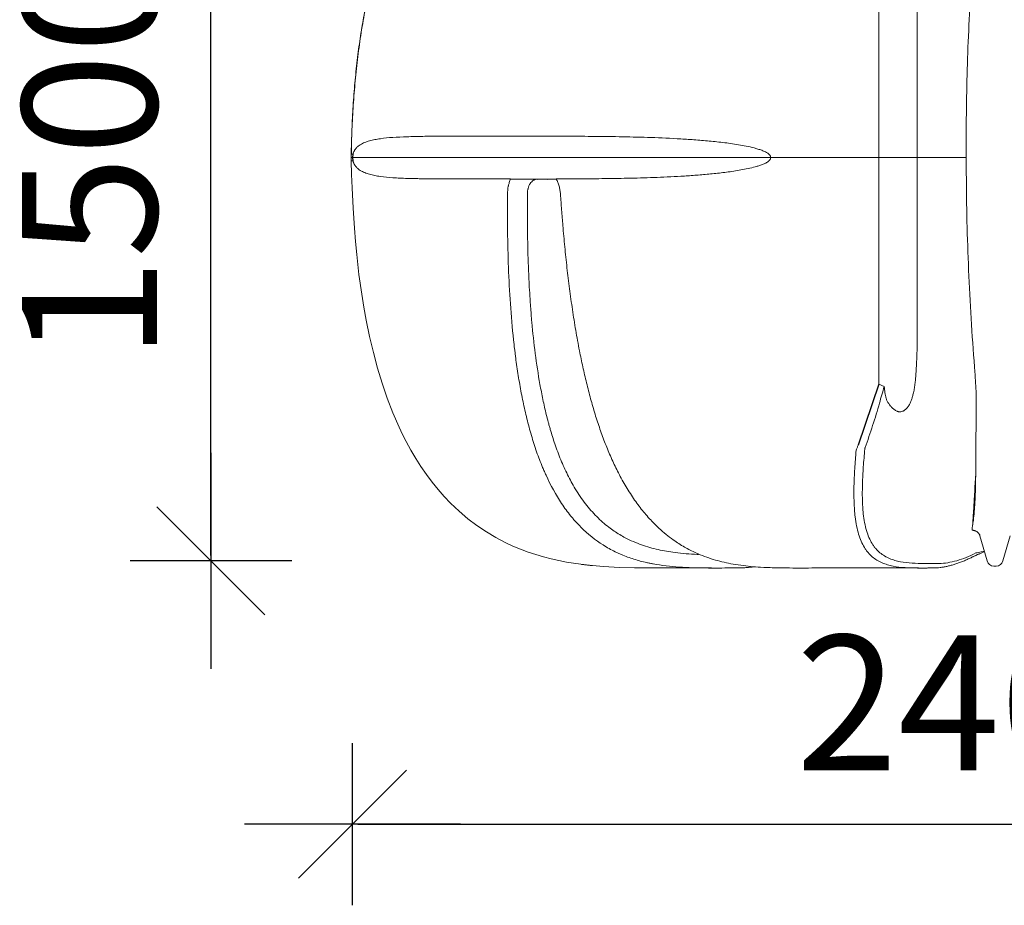
# Model space of a CAD drawing. Extents: x -69158 to 420450, y -584731 to 115230.
# Drawn here: x 407367 to 409192, y -344784 to -343144 of the extents above; entities that cross this region are included whole.
import ezdxf

# ---------------------------------------------------------------- set-up
doc = ezdxf.new("R2010")
doc.units = 0
doc.header["$LTSCALE"] = 100
doc.header["$PDSIZE"] = 50
doc.layers.get('0').update_dxf_attribs({"color": 250, "linetype": 'CONTINUOUS'})
doc.layers.get('DEFPOINTS').update_dxf_attribs({"linetype": 'CONTINUOUS'})
doc.layers.add('INDRÄN', color=8, linetype='CONTINUOUS')
doc.layers.add('v0n100', color=7, linetype='CONTINUOUS')
doc.styles.add('S', font='txt.shx', dxfattribs={"width": 0.8})
doc.dimstyles.new('ARK0', dxfattribs={"dimscale": 100, "dimtxt": 2.5, "dimasz": 0.1, "dimexe": 0, "dimexo": 0, "dimgap": 1, "dimtad": 1, "dimdec": 0, "dimzin": 0, "dimdsep": 46, "dimtxsty": 'S', "dimblk": 'A8MITTA', "dimcen": 2.5, "dimse1": 1, "dimse2": 1, "dimclrt": 3, "dimadec": 0, "dimazin": 0, "dimtp": 6, "dimtm": 6, "dimtfac": 1, "dimtdec": 0, "dimtix": 1, "dimtmove": 0, "dimatfit": 3, "dimldrblk": 'NONE', "dimfxl": 1, "dimtolj": 1, "dimtzin": 0, "dimarcsym": 0})

# ---------------------------------------------------------------- blocks, each defined once
blk = doc.blocks.new('A8MITTA')
for p, q in [((0, 15), (0, -15)), ((-10, -10), (10, 10)), ((-20, 0), (20, 0))]:
    blk.add_line(p, q)
blk = doc.blocks.new('*D892')
at = {"layer": 'DEFPOINTS', "color": 0, "transparency": 16777216}
for p in [(531.5, 8483.3), (1109.6, 8483.3), (1053.7, 6983.5)]:
    blk.add_point(p, dxfattribs=at)
at = {"layer": 'INDRÄN', "color": 0, "lineweight": -2, "transparency": 16777216}
blk.add_line((531.5, 6993.5), (531.5, 8473.3), dxfattribs=at)
at = {"layer": 'INDRÄN', "color": 0, "lineweight": -2, "transparency": 16777216, "xscale": 10, "yscale": 10, "zscale": 10}
for p, rotation in [((531.5, 8483.3), 90), ((531.5, 6983.5), 270)]:
    blk.add_blockref('A8MITTA', p, dxfattribs=dict(at, rotation=rotation))
at = {"layer": 'INDRÄN', "color": 0, "transparency": 16777216, "insert": (306.5, 7733.4), "char_height": 250, "attachment_point": 5, "rotation": 90, "style": 'S'}
blk.add_mtext('\\A1;1500', dxfattribs=at)
blk = doc.blocks.new('_None')
blk = doc.blocks.new('*D893')
at = {"layer": 'DEFPOINTS', "color": 0, "transparency": 16777216}
for p in [(793.9, 7689.2), (3193.9, 7689.2), (3193.9, 6495.6)]:
    blk.add_point(p, dxfattribs=at)
at = {"layer": 'INDRÄN', "color": 0, "lineweight": -2, "transparency": 16777216}
blk.add_line((803.9, 6495.6), (3183.9, 6495.6), dxfattribs=at)
at = {"layer": 'INDRÄN', "color": 0, "lineweight": -2, "transparency": 16777216, "xscale": 10, "yscale": 10, "zscale": 10, "rotation": 180}
blk.add_blockref('A8MITTA', (793.9, 6495.6), dxfattribs=at)
at = {"layer": 'INDRÄN', "color": 0, "lineweight": -2, "transparency": 16777216, "xscale": 10, "yscale": 10, "zscale": 10}
blk.add_blockref('A8MITTA', (3193.9, 6495.6), dxfattribs=at)
at = {"layer": 'INDRÄN', "color": 0, "transparency": 16777216, "insert": (1993.9, 6720.6), "char_height": 250, "attachment_point": 5, "style": 'S'}
blk.add_mtext('\\A1;2400', dxfattribs=at)
blk = doc.blocks.new('A$C7010237C')
at = {"color": 7, "linetype": 'Continuous', "lineweight": 15}
for p, q in [((1587.4, 1787), (1587.4, 1384.6)), ((1658.3, 1384.6), (1658.3, 1714.3)), ((959.1, 1424.1), (810, 1424.1)), ((1749.4, 1414.6), (1749.4, 1385.3)), ((609.7, 1384.6), (609.8, 1390.8)), ((610, 1390.8), (613.2, 1390.8)), ((609.8, 1378.3), (609.7, 1384.6)), ((609.9, 1384.6), (612.4, 1384.6)), ((610, 1378.3), (613.2, 1378.3)), ((612.7, 1384.6), (1385.2, 1384.6)), ((1387, 1384.6), (1391.7, 1384.6)), ((1417.2, 1384.6), (1478.7, 1384.6)), ((1478.7, 1384.6), (1498.6, 1384.6)), ((1498.6, 1384.6), (1504.4, 1384.6)), ((1534.3, 1384.6), (1504.4, 1384.6)), ((1534.3, 1384.6), (1587.4, 1384.6)), ((1587.4, 1384.6), (1587.4, 965.2)), ((1587.4, 1384.6), (1601.9, 1384.6)), ((1601.9, 1384.6), (1602.8, 1384.6)), ((1602.8, 1384.6), (1642.8, 1384.6)), ((1642.8, 1384.6), (1643.8, 1384.6)), ((1643.8, 1384.6), (1658.3, 1384.6)), ((1658.3, 1384.6), (1749.4, 1384.6)), ((1658.3, 1026.3), (1658.3, 1384.6)), ((1749.4, 1385.3), (1749.4, 1384.6)), ((1749.4, 1384.6), (1749.6, 1356.1)), ((811, 1345), (793.6, 1345)), ((811, 1345), (905.2, 1345)), ((955.2, 1344.6), (973.2, 1344.6)), ((1587.4, 965.2), (1597.7, 960.5)), ((1788.1, 637.6), (1774.8, 683.9)), ((1830.8, 683.9), (1817.5, 637.6)), ((1219.8, 624.6), (1229.2, 624.6)), ((1229.2, 624.6), (1246.7, 625)), ((1229.2, 624.6), (1277.5, 624.6)), ((1288.3, 624.5), (1274.1, 624.6)), ((1314.6, 624.6), (1315.3, 624.6)), ((1315.3, 624.6), (1321.8, 624.6)), ((1394.3, 625), (1390.1, 625.1)), ((1463.2, 624.6), (1464, 624.6)), ((1464, 624.6), (1470.4, 624.6)), ((1468.9, 624.6), (1468.5, 624.6)), ((1471.2, 624.6), (1661.1, 624.6)), ((1805, 628.2), (1800.6, 628.2))]:
    blk.add_line(p, q, dxfattribs=at)
for p, q in [((905.2, 1345), (955.2, 1344.6)), ((973.3, 1344.6), (989.8, 1344.9)), ((1587.4, 965.2), (1549.2, 852.1))]:
    blk.add_line(p, q)
at = {"color": 8, "linetype": 'Continuous', "lineweight": 15}
for p, q in [((1765.7, 774), (1767.1, 799.2)), ((1782.9, 655.9), (1777.3, 654.2))]:
    blk.add_line(p, q, dxfattribs=at)
at = {"color": 8, "linetype": 'Continuous', "lineweight": 15, "flags": 128}
for points in [[(610, 1390.8), (609.8, 1390.8), (609.8, 1390.8)], [(610, 1378.3), (609.8, 1378.3), (609.8, 1378.3)]]:
    blk.add_lwpolyline(points, dxfattribs=at)
at = {"color": 7, "linetype": 'Continuous', "lineweight": 15, "flags": 128}
for points in [[(1057.2, 629), (1035.4, 631.4), (1022, 633.3), (1008.5, 635.6), (994.4, 638.3), (980.3, 641.5), (966.1, 645.1), (952.1, 649.3), (937.8, 654), (923.6, 659.3), (909.4, 665.2), (895.4, 671.7), (877.6, 681), (860.3, 691.4), (842.8, 703.1), (826, 715.8), (809.7, 729.7), (794.1, 744.5), (782.1, 757), (770.7, 770.1), (759.7, 783.6), (749.3, 797.6), (739.1, 812.4), (729.5, 827.5), (720.3, 843), (711.7, 858.8), (705.1, 871.9), (698.8, 885.1), (687.2, 911.8), (676.6, 939.1), (667.2, 966.7), (658.7, 994.6), (650.9, 1023.7), (644, 1053), (637.7, 1083.5), (633.3, 1107.6), (629.4, 1131.7), (624.3, 1168.2), (620, 1204.8), (617.7, 1229.2), (615.7, 1253.7), (613.2, 1290.9), (611.4, 1328.2), (610.6, 1353.3), (610, 1378.3), (610, 1378.3), (610, 1378.3)], [(1056.2, 629.1), (1078.1, 627.2), (1106.4, 625.7), (1134.9, 624.9), (1163.2, 624.6), (1219.8, 624.6), (1219.8, 624.6), (1219.8, 624.6)]]:
    blk.add_lwpolyline(points, dxfattribs=at)
at = {"color": 7, "linetype": 'Continuous', "lineweight": 15}
for centre, radius, start, end in [((604.4, 1389.5), 8.9, 354.1519, 8.1599), ((604.4, 1379.6), 8.9, 351.8401, 5.8481), ((1800.6, 641.2), 13, 196, 270), ((1805, 641.2), 13, 270, 344)]:
    blk.add_arc(centre, radius, start, end, dxfattribs=at)
at = {"color": 8, "linetype": 'Continuous', "lineweight": 15}
for centre, radius, start, end in [((1220.2, 628.6), 4.04, 215.3955, 264.6362), ((1229.3, 628.1), 3.52, 223.4212, 267.099)]:
    blk.add_arc(centre, radius, start, end, dxfattribs=at)
at = {"color": 7, "linetype": 'Continuous', "lineweight": 15}
for points, knots in [([(609.8, 1390.8), (610, 1397.2), (610.2, 1410.6), (610.9, 1431.3), (611.8, 1452.8), (613, 1474.5), (614.4, 1496.1), (616.1, 1517.5), (618.1, 1538.6), (620.4, 1559.5), (622.9, 1580.1), (625.6, 1600.2), (628.6, 1619.9), (631.9, 1639.1), (635.4, 1657.9), (639.1, 1676.4), (643.1, 1694.5), (647.4, 1712.1), (651.8, 1729.4), (656.5, 1746.1), (661.4, 1762.4), (666.5, 1778.1), (671.7, 1793.4), (677.2, 1808.3), (682.8, 1822.7), (688.6, 1836.6), (694.6, 1850.2), (700.7, 1863.3), (707, 1876), (713.5, 1888.3), (720.1, 1900.3), (726.9, 1911.8), (733.8, 1923), (740.9, 1933.8), (748.1, 1944.3), (755.4, 1954.4), (762.8, 1964.2), (770.4, 1973.6), (778, 1982.7), (785.9, 1991.5), (793.8, 2000), (801.9, 2008.3), (810.2, 2016.2), (818.5, 2023.9), (827, 2031.3), (835.6, 2038.3), (843.4, 2044.5), (848.4, 2048.2), (850.5, 2049.7)], [0, 0, 0, 0, 0.026477, 0.055151, 0.085532, 0.115094, 0.144956, 0.174481, 0.203667, 0.232646, 0.261174, 0.289126, 0.316527, 0.343404, 0.36979, 0.395716, 0.421216, 0.446326, 0.470963, 0.49491, 0.518304, 0.541152, 0.563468, 0.585269, 0.606574, 0.627405, 0.647785, 0.667737, 0.687283, 0.706475, 0.725206, 0.743632, 0.761747, 0.779542, 0.797009, 0.814147, 0.830944, 0.847545, 0.863932, 0.880116, 0.896122, 0.911973, 0.927689, 0.943295, 0.958831, 0.97403, 0.989269, 1, 1, 1, 1]), ([(610, 1390.8), (610, 1390.9), (610, 1391), (610, 1391.3), (610.1, 1391.6), (610.1, 1392.4), (610.1, 1394.1), (610.2, 1397.4), (610.3, 1404.1), (610.6, 1417.4), (611, 1428.7), (611.9, 1451.5), (612.7, 1466.6), (614.7, 1496.7), (615.9, 1511.7), (618.7, 1541.7), (620.3, 1556.7), (624, 1586.5), (626, 1601.4), (630.7, 1631.1), (633.3, 1645.8), (639.1, 1675.3), (642.3, 1690), (649.4, 1719.3), (653.3, 1733.9), (659.7, 1755.7), (661.9, 1762.9), (665.4, 1773.8), (666.6, 1777.4), (669, 1784.6), (670.2, 1788.2), (676.6, 1806.1), (682, 1820.3), (693.9, 1848.2), (700.3, 1861.9), (714, 1888.9), (721.4, 1902.2), (733.3, 1921.7), (737.4, 1928.1), (743.8, 1937.7), (746, 1940.8), (750.4, 1947.1), (752.7, 1950.2), (764, 1965.6), (773.6, 1977.3), (793.7, 1999.9), (804.4, 2010.6), (826.7, 2031.1), (838.5, 2040.7), (850.8, 2049.8)], [0, 0, 0, 0, 0.000488, 0.000488, 0.000977, 0.001953, 0.003906, 0.007812, 0.015625, 0.03125, 0.0625, 0.0625, 0.125, 0.125, 0.1875, 0.1875, 0.25, 0.25, 0.3125, 0.3125, 0.375, 0.375, 0.4375, 0.4375, 0.5, 0.5, 0.53125, 0.53125, 0.546875, 0.546875, 0.5625, 0.5625, 0.625, 0.625, 0.6875, 0.6875, 0.75, 0.75, 0.78125, 0.78125, 0.796875, 0.796875, 0.8125, 0.8125, 0.875, 0.875, 0.9375, 0.9375, 1, 1, 1, 1]), ([(1761, 1742.3), (1757.2, 1687.8), (1754.3, 1633.2), (1750.4, 1523.9), (1749.4, 1469.3), (1749.4, 1414.6)], [0, 0, 0, 0, 0.5, 0.5, 1, 1, 1, 1]), ([(810, 1424.1), (797.8, 1424.1), (786.1, 1424.1), (769.2, 1424), (763.7, 1424), (752.9, 1423.9), (747.6, 1423.9), (732.3, 1423.6), (722.5, 1423.4), (704.1, 1422.8), (695.3, 1422.4), (678.9, 1421.3), (671.1, 1420.5), (660.3, 1419), (656.8, 1418.4), (650.1, 1417.1), (646.9, 1416.4), (642.2, 1415.1), (640.7, 1414.6), (637.7, 1413.6), (636.2, 1413.1), (633.4, 1411.9), (632, 1411.3), (629.3, 1409.9), (628, 1409.2), (625.4, 1407.6), (624.2, 1406.7), (622.4, 1405.2), (621.8, 1404.7), (620.6, 1403.6), (620, 1403), (618.9, 1401.7), (618.3, 1401.1), (617.2, 1399.6), (616.7, 1398.8), (615.9, 1397.5), (615.6, 1397), (615.1, 1396), (614.8, 1395.5), (614.3, 1394.4), (614.1, 1393.8), (613.8, 1392.7), (613.6, 1392.4), (613.5, 1391.8), (613.4, 1391.6), (613.3, 1391.3), (613.3, 1391.2), (613.3, 1391.1), (613.2, 1391), (613.2, 1390.9), (613.2, 1390.8), (613.2, 1390.8)], [0, 0, 0, 0, 0.125, 0.125, 0.1875, 0.1875, 0.25, 0.25, 0.375, 0.375, 0.5, 0.5, 0.625, 0.625, 0.6875, 0.6875, 0.75, 0.75, 0.78125, 0.78125, 0.8125, 0.8125, 0.84375, 0.84375, 0.875, 0.875, 0.90625, 0.90625, 0.921875, 0.921875, 0.9375, 0.9375, 0.953125, 0.953125, 0.96875, 0.96875, 0.976562, 0.976562, 0.984375, 0.984375, 0.992187, 0.992187, 0.996094, 0.996094, 0.998047, 0.998047, 0.999023, 0.999023, 0.999512, 0.999512, 1, 1, 1, 1]), ([(1383.9, 1390.8), (1383.9, 1390.8), (1383.8, 1390.8), (1383.8, 1390.9), (1383.7, 1391), (1383.5, 1391.2), (1383.3, 1391.3), (1382.9, 1391.6), (1382.6, 1391.8), (1381.9, 1392.4), (1381.3, 1392.7), (1379.7, 1393.8), (1378.6, 1394.4), (1376.4, 1395.5), (1375.2, 1396), (1372.9, 1397), (1371.8, 1397.5), (1368.3, 1398.8), (1365.9, 1399.6), (1361.1, 1401.1), (1358.7, 1401.7), (1351.5, 1403.6), (1346.7, 1404.7), (1337, 1406.7), (1332.2, 1407.6), (1322.5, 1409.2), (1317.7, 1409.9), (1308, 1411.3), (1303.2, 1411.9), (1288.8, 1413.6), (1279.2, 1414.6), (1260.3, 1416.4), (1250.9, 1417.1), (1232.1, 1418.4), (1222.9, 1419), (1195.2, 1420.5), (1177, 1421.3), (1141.2, 1422.4), (1123.6, 1422.8), (1097.6, 1423.3), (1089, 1423.4), (1076.2, 1423.6), (1071.9, 1423.6), (1063.5, 1423.7), (1059.3, 1423.8), (1038.4, 1423.9), (1022, 1424), (990, 1424.1), (974.4, 1424.1), (959.1, 1424.1)], [0, 0, 0, 0, 0.000244, 0.000244, 0.000488, 0.000977, 0.001953, 0.001953, 0.003906, 0.003906, 0.007813, 0.007813, 0.015625, 0.015625, 0.023438, 0.023438, 0.03125, 0.03125, 0.046875, 0.046875, 0.0625, 0.0625, 0.09375, 0.09375, 0.125, 0.125, 0.15625, 0.15625, 0.1875, 0.1875, 0.25, 0.25, 0.3125, 0.3125, 0.375, 0.375, 0.5, 0.5, 0.625, 0.625, 0.6875, 0.6875, 0.71875, 0.71875, 0.75, 0.75, 0.875, 0.875, 1, 1, 1, 1]), ([(613.2, 1390.8), (613.1, 1390.4), (613, 1390), (612.9, 1389.3), (612.8, 1389.1), (612.8, 1388.6), (612.7, 1388.3), (612.6, 1387.8), (612.6, 1387.5), (612.6, 1387), (612.5, 1386.7), (612.5, 1386.1), (612.5, 1385.8), (612.5, 1385.2), (612.4, 1384.9), (612.4, 1384.6)], [0, 0, 0, 0, 0.25, 0.25, 0.375, 0.375, 0.5, 0.5, 0.625, 0.625, 0.75, 0.75, 0.875, 0.875, 1, 1, 1, 1]), ([(612.7, 1384.6), (612.7, 1384.8), (612.7, 1385), (612.7, 1385.5), (612.7, 1385.7), (612.8, 1386.2), (612.8, 1386.3), (612.8, 1386.7), (612.8, 1386.9), (612.9, 1387.2), (612.9, 1387.4), (613, 1387.6), (613, 1387.8), (613.1, 1388.2), (613.2, 1388.4), (613.2, 1388.6)], [0, 0, 0, 0, 0.125, 0.125, 0.25, 0.25, 0.375, 0.375, 0.5, 0.5, 0.625, 0.625, 0.75, 0.75, 1, 1, 1, 1]), ([(1387, 1384.6), (1387.1, 1384.9), (1387.1, 1385.2), (1387, 1385.8), (1387, 1386.1), (1386.8, 1386.7), (1386.7, 1387), (1386.5, 1387.5), (1386.3, 1387.8), (1386, 1388.3), (1385.9, 1388.6), (1385.5, 1389.1), (1385.3, 1389.3), (1384.8, 1390), (1384.3, 1390.4), (1383.9, 1390.8)], [0, 0, 0, 0, 0.125, 0.125, 0.25, 0.25, 0.375, 0.375, 0.5, 0.5, 0.625, 0.625, 0.75, 0.75, 1, 1, 1, 1]), ([(609.9, 1384.6), (609.8, 1384.6), (609.6, 1384.6), (609.7, 1384.6), (609.7, 1384.6)], [0, 0, 0, 0, 0.947477, 1, 1, 1, 1]), ([(612.4, 1384.6), (612.4, 1384.3), (612.5, 1383.9), (612.5, 1383.3), (612.5, 1383), (612.5, 1382.4), (612.6, 1382.1), (612.6, 1381.6), (612.6, 1381.3), (612.7, 1380.8), (612.8, 1380.5), (612.8, 1380.1), (612.9, 1379.8), (613, 1379.2), (613.1, 1378.7), (613.2, 1378.3)], [0, 0, 0, 0, 0.125, 0.125, 0.25, 0.25, 0.375, 0.375, 0.5, 0.5, 0.625, 0.625, 0.75, 0.75, 1, 1, 1, 1]), ([(613.2, 1380.5), (613.2, 1380.7), (613.1, 1381), (613, 1381.3), (613, 1381.5), (612.9, 1381.8), (612.9, 1381.9), (612.8, 1382.2), (612.8, 1382.4), (612.8, 1382.8), (612.8, 1383), (612.7, 1383.4), (612.7, 1383.6), (612.7, 1384.1), (612.7, 1384.3), (612.7, 1384.6)], [0, 0, 0, 0, 0.25, 0.25, 0.375, 0.375, 0.5, 0.5, 0.625, 0.625, 0.75, 0.75, 0.875, 0.875, 1, 1, 1, 1]), ([(613.2, 1378.3), (613.2, 1378.3), (613.2, 1378.3), (613.2, 1378.2), (613.2, 1378.1), (613.3, 1378), (613.3, 1377.8), (613.4, 1377.5), (613.5, 1377.3), (613.6, 1376.7), (613.8, 1376.4), (614.1, 1375.3), (614.4, 1374.7), (614.8, 1373.6), (615.1, 1373.1), (615.6, 1372.1), (615.9, 1371.6), (616.7, 1370.3), (617.2, 1369.5), (618.3, 1368), (618.9, 1367.4), (620.6, 1365.5), (621.8, 1364.4), (624.2, 1362.4), (625.5, 1361.5), (628, 1359.9), (629.3, 1359.2), (632.1, 1357.8), (633.5, 1357.2), (637.7, 1355.4), (640.7, 1354.5), (646.9, 1352.7), (650.2, 1352), (656.9, 1350.6), (660.4, 1350.1), (671.3, 1348.6), (679, 1347.8), (695.6, 1346.7), (704.4, 1346.2), (718.3, 1345.8), (723.1, 1345.7), (730.5, 1345.5), (733, 1345.5), (738, 1345.4), (740.6, 1345.3), (753.5, 1345.2), (764.3, 1345.1), (786.9, 1345), (798.7, 1345), (811, 1345)], [0, 0, 0, 0, 0.000244, 0.000244, 0.000488, 0.000977, 0.001953, 0.001953, 0.003906, 0.003906, 0.007813, 0.007813, 0.015625, 0.015625, 0.023438, 0.023438, 0.03125, 0.03125, 0.046875, 0.046875, 0.0625, 0.0625, 0.09375, 0.09375, 0.125, 0.125, 0.15625, 0.15625, 0.1875, 0.1875, 0.25, 0.25, 0.3125, 0.3125, 0.375, 0.375, 0.5, 0.5, 0.625, 0.625, 0.6875, 0.6875, 0.71875, 0.71875, 0.75, 0.75, 0.875, 0.875, 1, 1, 1, 1]), ([(989.7, 1345), (1004.2, 1345), (1019, 1345.1), (1037.9, 1345.2), (1041.7, 1345.2), (1049.3, 1345.3), (1053.2, 1345.3), (1064.7, 1345.4), (1072.5, 1345.5), (1095.9, 1345.8), (1111.8, 1346), (1144, 1346.8), (1160.3, 1347.2), (1193.4, 1348.5), (1210.2, 1349.3), (1235.8, 1350.9), (1244.3, 1351.5), (1261.6, 1352.9), (1270.2, 1353.6), (1287.7, 1355.4), (1296.5, 1356.4), (1309.7, 1358.1), (1314.2, 1358.7), (1323.1, 1360), (1327.5, 1360.8), (1336.4, 1362.3), (1340.9, 1363.2), (1349.8, 1365.1), (1354.2, 1366.2), (1360.8, 1368), (1363, 1368.6), (1367.4, 1370), (1369.6, 1370.8), (1372.8, 1372), (1373.8, 1372.5), (1376, 1373.4), (1377, 1373.9), (1379.1, 1375), (1380.1, 1375.6), (1381.6, 1376.5), (1382.1, 1376.9), (1382.8, 1377.4), (1383, 1377.6), (1383.3, 1377.9), (1383.4, 1377.9), (1383.6, 1378.1), (1383.7, 1378.1), (1383.8, 1378.2), (1383.8, 1378.3), (1383.9, 1378.3)], [0, 0, 0, 0, 0.125, 0.125, 0.15625, 0.15625, 0.1875, 0.1875, 0.25, 0.25, 0.375, 0.375, 0.5, 0.5, 0.625, 0.625, 0.6875, 0.6875, 0.75, 0.75, 0.8125, 0.8125, 0.84375, 0.84375, 0.875, 0.875, 0.90625, 0.90625, 0.9375, 0.9375, 0.953125, 0.953125, 0.96875, 0.96875, 0.976563, 0.976563, 0.984375, 0.984375, 0.992188, 0.992188, 0.996094, 0.996094, 0.998047, 0.998047, 0.999023, 0.999023, 0.999512, 0.999512, 1, 1, 1, 1]), ([(1383.9, 1378.3), (1384.3, 1378.7), (1384.8, 1379.2), (1385.3, 1379.8), (1385.5, 1380.1), (1385.9, 1380.5), (1386, 1380.8), (1386.3, 1381.3), (1386.5, 1381.6), (1386.7, 1382.1), (1386.8, 1382.4), (1387, 1383), (1387, 1383.3), (1387.1, 1383.9), (1387.1, 1384.3), (1387, 1384.6)], [0, 0, 0, 0, 0.25, 0.25, 0.375, 0.375, 0.5, 0.5, 0.625, 0.625, 0.75, 0.75, 0.875, 0.875, 1, 1, 1, 1]), ([(1391.7, 1384.6), (1393.3, 1384.6), (1394.8, 1384.6), (1397.8, 1384.6), (1399.3, 1384.6), (1401.3, 1384.6), (1402, 1384.6), (1403.4, 1384.6), (1404, 1384.6), (1405.9, 1384.6), (1408.3, 1384.6), (1410.3, 1384.6), (1411.8, 1384.6), (1412.2, 1384.6), (1413.1, 1384.6), (1413.5, 1384.6), (1414.6, 1384.6), (1415.3, 1384.6), (1416.4, 1384.6), (1416.8, 1384.6), (1417.2, 1384.6)], [0, 0, 0, 0, 0.125, 0.125, 0.25, 0.25, 0.3125, 0.3125, 0.375, 0.375, 0.5, 0.625, 0.625, 0.6875, 0.6875, 0.75, 0.75, 0.875, 0.875, 1, 1, 1, 1]), ([(1749.6, 1356.1), (1749.9, 1296.1), (1751.3, 1236.2), (1756.4, 1116.4), (1760.1, 1056.5), (1764.8, 996.7)], [0, 0, 0, 0, 0.5, 0.5, 1, 1, 1, 1]), ([(793.6, 1345), (786.4, 1345), (772.1, 1345), (758, 1345.1), (751.3, 1345.2), (750.9, 1345.2)], [0, 0, 0, 0, 0.485362, 0.970724, 1, 1, 1, 1]), ([(905.2, 1345), (904.3, 1342.9), (903.5, 1340.8), (902.4, 1337.4), (902.1, 1336.2), (901.6, 1334.5), (901.5, 1333.9), (901.2, 1332.7), (901.1, 1332.1), (900, 1326.7), (899.5, 1321.8), (899.4, 1316.7)], [0, 0, 0, 0, 0.25, 0.25, 0.375, 0.375, 0.4375, 0.4375, 0.5, 0.5, 1, 1, 1, 1]), ([(936.3, 1316.4), (936.3, 1317.4), (936.3, 1318.3), (936.4, 1320.2), (936.5, 1321.1), (936.7, 1323), (936.8, 1323.9), (937.1, 1325.2), (937.2, 1325.6), (937.4, 1326.5), (937.5, 1326.9), (938.1, 1329.1), (938.6, 1330.7), (939.6, 1333), (940, 1333.7), (940.7, 1335.1), (941.1, 1335.8), (942.4, 1337.8), (943.4, 1338.9), (945.4, 1340.9), (946.5, 1341.7), (947.9, 1342.6), (948.2, 1342.8), (948.8, 1343.1), (949.1, 1343.2), (950, 1343.6), (950.7, 1343.9), (952.5, 1344.4), (953.8, 1344.6), (955.1, 1344.6)], [0, 0, 0, 0, 0.0625, 0.0625, 0.125, 0.125, 0.1875, 0.1875, 0.21875, 0.21875, 0.25, 0.25, 0.375, 0.375, 0.4375, 0.4375, 0.5, 0.5, 0.625, 0.625, 0.75, 0.75, 0.78125, 0.78125, 0.8125, 0.8125, 0.875, 0.875, 1, 1, 1, 1]), ([(997.6, 1316.8), (997.4, 1319.3), (997.1, 1321.8), (996.5, 1325.5), (996.3, 1326.8), (995.7, 1329.2), (995.4, 1330.4), (994.4, 1334), (993.6, 1336.3), (992.3, 1339.6), (991.8, 1340.7), (991.1, 1342.4), (990.8, 1342.9), (990.3, 1344), (990, 1344.5), (989.7, 1345)], [0, 0, 0, 0, 0.25, 0.25, 0.375, 0.375, 0.5, 0.5, 0.75, 0.75, 0.875, 0.875, 0.9375, 0.9375, 1, 1, 1, 1]), ([(899.4, 1316.7), (899.3, 1305.4), (899.3, 1294.1), (899.4, 1271.4), (899.4, 1260.1), (899.9, 1226.2), (900.4, 1203.7), (902.1, 1158.7), (903.3, 1136.2), (906.4, 1091.5), (908.3, 1069.2), (911.3, 1041.4), (911.9, 1035.9), (912.9, 1027.6), (913.3, 1024.8), (914, 1019.3), (914.3, 1016.5), (916.1, 1002.7), (917.7, 991.8), (921.1, 970), (923, 959.2), (927.1, 937.8), (929.3, 927.2), (934, 906.2), (936.6, 895.8), (942.2, 875.2), (945.2, 865), (951.6, 844.9), (955.1, 834.9), (960.7, 820.3), (962.6, 815.4), (965.6, 808.2), (966.7, 805.8), (968.8, 801), (969.8, 798.7), (979.5, 777.6), (989.1, 760), (1005.2, 735.9), (1010.9, 728.2), (1018.3, 719), (1019.9, 717.2), (1022.2, 714.5), (1022.9, 713.6), (1024.5, 711.8), (1025.3, 711), (1029.2, 706.6), (1032.4, 703.3), (1048.5, 687.2), (1062.2, 676.3), (1083.9, 662.6), (1091.3, 658.4), (1100.8, 653.8), (1102.7, 652.9), (1106.5, 651.2), (1108.5, 650.3), (1114.2, 647.9), (1118.1, 646.3), (1129.7, 642.1), (1137.6, 639.6), (1149.4, 636.4), (1153.4, 635.5), (1159.4, 634.1), (1161.4, 633.7), (1165.4, 632.9), (1167.4, 632.5), (1185.4, 629.2), (1201.5, 627.4), (1233.8, 625.2), (1249.9, 624.8), (1282.3, 624.4), (1298.4, 624.6), (1314.6, 624.6)], [0, 0, 0, 0, 0.03125, 0.03125, 0.0625, 0.0625, 0.125, 0.125, 0.1875, 0.1875, 0.25, 0.25, 0.265625, 0.265625, 0.273437, 0.273437, 0.28125, 0.28125, 0.3125, 0.3125, 0.34375, 0.34375, 0.375, 0.375, 0.40625, 0.40625, 0.4375, 0.4375, 0.46875, 0.46875, 0.484375, 0.484375, 0.492187, 0.492187, 0.5, 0.5, 0.5625, 0.5625, 0.59375, 0.59375, 0.601562, 0.601562, 0.605469, 0.605469, 0.609375, 0.609375, 0.625, 0.625, 0.6875, 0.6875, 0.71875, 0.71875, 0.726562, 0.726562, 0.734375, 0.734375, 0.75, 0.75, 0.78125, 0.78125, 0.796875, 0.796875, 0.804687, 0.804687, 0.8125, 0.8125, 0.875, 0.875, 0.9375, 0.9375, 1, 1, 1, 1]), ([(987.1, 854.6), (984.2, 863.3), (981.4, 872.2), (978.1, 883.5), (977.4, 885.8), (976.2, 890.3), (975.6, 892.6), (973.7, 899.5), (972.5, 904.1), (969.1, 917.9), (967, 927.2), (963.1, 945.9), (961.3, 955.2), (956.2, 983.5), (953.3, 1002.6), (948.4, 1041), (946.3, 1060.3), (943.7, 1089.5), (942.9, 1099.2), (941.5, 1118.8), (940.9, 1128.6), (939.2, 1158.1), (938.3, 1177.8), (937, 1217.2), (936.6, 1237), (936.2, 1276.5), (936.2, 1296.3), (936.3, 1316.1)], [0, 0, 0, 0, 0.0625, 0.0625, 0.078125, 0.078125, 0.09375, 0.09375, 0.125, 0.125, 0.1875, 0.1875, 0.25, 0.25, 0.375, 0.375, 0.5, 0.5, 0.5625, 0.5625, 0.625, 0.625, 0.75, 0.75, 0.875, 0.875, 1, 1, 1, 1]), ([(1391.7, 625), (1384, 625.3), (1370.1, 625.7), (1350, 627.3), (1331.6, 629.4), (1313.9, 632.3), (1296.9, 635.9), (1280.6, 640.4), (1264.5, 645.8), (1250.2, 651.7), (1237.9, 657.6), (1227.3, 663.3), (1217, 669.6), (1205.5, 677.3), (1193.2, 686.7), (1179.9, 698.2), (1168.3, 709.6), (1158.1, 720.8), (1149.5, 731.1), (1141.1, 741.9), (1133, 753.3), (1125.1, 765.3), (1117.5, 777.8), (1110.2, 790.7), (1103.5, 803.5), (1097.3, 816.3), (1091.5, 828.9), (1086, 841.8), (1080.7, 854.9), (1075.6, 868.2), (1070.8, 881.7), (1066.1, 895.5), (1060.2, 914.2), (1053.3, 938), (1045.8, 967.1), (1038.9, 996.8), (1033.5, 1023), (1029.2, 1045.7), (1024.7, 1071.1), (1019.7, 1103.1), (1014.3, 1141.7), (1009.6, 1180.5), (1005.5, 1219.5), (1002.3, 1255.2), (999.7, 1287.7), (998.3, 1307.1), (997.6, 1316.8)], [0, 0, 0, 0, 0.033105, 0.0594, 0.085712, 0.112069, 0.135403, 0.158817, 0.182276, 0.205834, 0.221646, 0.237458, 0.25337, 0.269282, 0.290719, 0.312231, 0.334408, 0.350141, 0.365874, 0.381725, 0.397577, 0.41374, 0.429903, 0.44617, 0.462436, 0.477196, 0.491971, 0.506842, 0.521713, 0.53663, 0.551547, 0.566731, 0.581916, 0.612346, 0.643236, 0.674169, 0.70518, 0.724767, 0.74436, 0.783607, 0.822888, 0.862248, 0.901628, 0.941315, 0.970655, 1, 1, 1, 1]), ([(1656.2, 983.5), (1656.7, 990.5), (1657.1, 997.6), (1657.6, 1008.4), (1657.8, 1012), (1658, 1019.1), (1658.2, 1022.7), (1658.3, 1026.3)], [0, 0, 0, 0, 0.5, 0.5, 0.75, 0.75, 1, 1, 1, 1]), ([(1764.8, 996.7), (1765.1, 993.4), (1765.4, 990), (1765.9, 983.3), (1766.1, 980), (1766.8, 970.1), (1767.1, 963.5), (1767.7, 950.5), (1767.9, 944.1), (1768.1, 931.3), (1768.1, 925), (1768.1, 918.8)], [0, 0, 0, 0, 0.125, 0.125, 0.25, 0.25, 0.5, 0.5, 0.75, 0.75, 1, 1, 1, 1]), ([(1651.2, 947), (1652, 949.9), (1652.6, 952.8), (1653.6, 958.8), (1654.1, 961.8), (1654.8, 967.9), (1655.2, 971), (1655.7, 977.2), (1656, 980.3), (1656.2, 983.5)], [0, 0, 0, 0, 0.25, 0.25, 0.5, 0.5, 0.75, 0.75, 1, 1, 1, 1]), ([(1589, 929.8), (1590.2, 935), (1591.5, 940.1), (1594.5, 950.4), (1596, 955.5), (1597.7, 960.5)], [0, 0, 0, 0, 0.5, 0.5, 1, 1, 1, 1]), ([(1598.1, 954.8), (1598.3, 953), (1598.5, 951.1), (1598.9, 947.5), (1599.2, 945.7), (1600, 942.1), (1600.5, 940.4), (1601.3, 937.8), (1601.6, 937), (1602.3, 935.3), (1602.7, 934.5), (1603.8, 932), (1604.7, 930.5), (1606.3, 928.2), (1606.8, 927.4), (1607.7, 926.3), (1608, 925.9), (1608.6, 925.2), (1608.9, 924.8), (1610.5, 923), (1611.9, 921.6), (1614.1, 919.5), (1614.9, 918.8), (1616.5, 917.5), (1617.3, 916.8), (1618.2, 916.1)], [0, 0, 0, 0, 0.125, 0.125, 0.25, 0.25, 0.375, 0.375, 0.4375, 0.4375, 0.5, 0.5, 0.625, 0.625, 0.6875, 0.6875, 0.71875, 0.71875, 0.75, 0.75, 0.875, 0.875, 0.9375, 0.9375, 1, 1, 1, 1]), ([(1618.2, 916.1), (1619.2, 915.5), (1620.3, 915), (1621.9, 914.5), (1622.5, 914.3), (1623.6, 914), (1624.2, 913.9), (1625.9, 913.7), (1627.1, 913.7), (1629.4, 914), (1630.5, 914.3), (1632.1, 914.9), (1632.6, 915.2), (1633.6, 915.7), (1634.1, 915.9), (1635.5, 916.8), (1636.4, 917.5), (1637.6, 918.6), (1638, 918.9), (1638.8, 919.7), (1639.1, 920.1), (1640.2, 921.3), (1640.9, 922.2), (1642.1, 923.9), (1642.7, 924.8), (1643.8, 926.7), (1644.3, 927.6), (1645.8, 930.5), (1646.7, 932.5), (1648.2, 936.5), (1648.9, 938.6), (1650.2, 942.7), (1650.7, 944.8), (1651.2, 947)], [0, 0, 0, 0, 0.0625, 0.0625, 0.09375, 0.09375, 0.125, 0.125, 0.1875, 0.1875, 0.25, 0.25, 0.28125, 0.28125, 0.3125, 0.3125, 0.375, 0.375, 0.40625, 0.40625, 0.4375, 0.4375, 0.5, 0.5, 0.5625, 0.5625, 0.625, 0.625, 0.75, 0.75, 0.875, 0.875, 1, 1, 1, 1]), ([(1562.1, 847.5), (1567, 861.1), (1571.6, 874.7), (1580.6, 902.2), (1584.9, 916), (1589, 929.8)], [0, 0, 0, 0, 0.5, 0.5, 1, 1, 1, 1]), ([(1768, 913.9), (1767.8, 898), (1767.6, 882.6), (1767.5, 860.3), (1767.4, 853), (1767.4, 838.7), (1767.3, 831.7), (1767.2, 818.1), (1767.2, 811.4), (1767.1, 801.7), (1767.1, 798.6), (1767, 793.9), (1767, 792.3), (1766.9, 789.3), (1766.9, 787.7), (1766.8, 780.3), (1766.6, 774.6), (1766.3, 764), (1766.2, 758.9), (1765.7, 749.5), (1765.5, 745.2), (1765.1, 739.1), (1765, 737.1), (1764.7, 733.3), (1764.6, 731.5), (1763.9, 723), (1763.2, 717.6), (1762.1, 708.9), (1761.6, 705.5), (1761.1, 702.4), (1761, 701.8), (1760.8, 700.7), (1760.7, 700.2), (1760.6, 698.8), (1760.5, 698.1), (1760.5, 697.5)], [0, 0, 0, 0, 0.125, 0.125, 0.1875, 0.1875, 0.25, 0.25, 0.3125, 0.3125, 0.34375, 0.34375, 0.359375, 0.359375, 0.375, 0.375, 0.4375, 0.4375, 0.5, 0.5, 0.5625, 0.5625, 0.59375, 0.59375, 0.625, 0.625, 0.75, 0.75, 0.875, 0.875, 0.90625, 0.90625, 0.9375, 0.9375, 1, 1, 1, 1]), ([(1253.6, 649.8), (1252.7, 649.8), (1244.9, 650), (1230.4, 651), (1211.5, 652.9), (1194.3, 655.4), (1178.6, 658.5), (1163.1, 662.4), (1147.7, 667.3), (1132.6, 673.2), (1119.1, 679.7), (1107.3, 686.3), (1097, 692.9), (1086.4, 700.5), (1075.6, 709.4), (1064.6, 719.8), (1054.1, 731), (1043.9, 743.3), (1034.2, 756.7), (1025.4, 770.4), (1017.6, 784), (1010.7, 797.1), (1004.2, 810.8), (998.1, 825), (992.4, 839.6), (988.9, 849.6), (987.1, 854.6)], [0, 0, 0, 0, 0.008604, 0.071045, 0.133483, 0.181978, 0.230471, 0.278991, 0.327506, 0.376056, 0.424601, 0.459593, 0.4946, 0.529589, 0.570705, 0.61182, 0.653279, 0.694057, 0.73745, 0.780846, 0.81707, 0.853315, 0.889543, 0.926356, 0.963184, 1, 1, 1, 1]), ([(1545.6, 842.5), (1544.5, 830.8), (1543.6, 819.4), (1542.2, 797.3), (1541.7, 786.6), (1541.3, 766), (1541.3, 756.1), (1542, 737), (1542.6, 727.9), (1543.7, 719.3)], [0, 0, 0, 0, 0.25, 0.25, 0.5, 0.5, 0.75, 0.75, 1, 1, 1, 1]), ([(1549.2, 852.1), (1548.9, 851.3), (1548.5, 850.4), (1547.9, 848.8), (1547.5, 847.9), (1546.6, 845.5), (1546.1, 844), (1545.6, 842.5)], [0, 0, 0, 0, 0.25, 0.25, 0.5, 0.5, 1, 1, 1, 1]), ([(1558.7, 725.1), (1557.8, 733.5), (1557.3, 742.4), (1556.8, 760.9), (1556.9, 770.6), (1557.5, 790.6), (1558, 801), (1559.5, 822.5), (1560.5, 833.5), (1561.6, 844.9)], [0, 0, 0, 0, 0.25, 0.25, 0.5, 0.5, 0.75, 0.75, 1, 1, 1, 1]), ([(1561.6, 844.9), (1561.6, 845.3), (1561.7, 845.7), (1561.8, 846.4), (1561.9, 846.6), (1562, 847), (1562.1, 847.3), (1562.1, 847.5)], [0, 0, 0, 0, 0.5, 0.5, 0.75, 0.75, 1, 1, 1, 1]), ([(1543.7, 719.3), (1545.1, 707.4), (1547.2, 696.8), (1552.9, 678), (1556.4, 669.8), (1561.2, 661.9), (1561.8, 661), (1562.9, 659.3), (1563.5, 658.5), (1565.2, 656.1), (1566.4, 654.6), (1570.1, 650.2), (1572.7, 647.6), (1581, 640.6), (1587, 637), (1596.7, 632.8), (1600, 631.6), (1605.1, 630.1), (1606.9, 629.6), (1610.4, 628.7), (1612.1, 628.3), (1621.1, 626.6), (1628.5, 625.7), (1643.7, 624.7), (1651.4, 624.6), (1663.1, 624.5), (1667.1, 624.5), (1672.9, 624.5), (1674.9, 624.5), (1677.8, 624.6), (1679.3, 624.6), (1681, 624.6), (1681.9, 624.6), (1682.3, 624.6), (1682.5, 624.6), (1682.6, 624.6), (1682.7, 624.6), (1687.1, 624.6)], [0, 0, 0, 0, 0.125, 0.125, 0.25, 0.25, 0.265625, 0.265625, 0.28125, 0.28125, 0.3125, 0.3125, 0.375, 0.375, 0.5, 0.5, 0.5625, 0.5625, 0.59375, 0.59375, 0.625, 0.625, 0.75, 0.75, 0.875, 0.875, 0.9375, 0.9375, 0.96875, 0.96875, 0.984375, 0.992188, 0.996094, 0.998047, 0.999023, 0.999023, 1, 1, 1, 1]), ([(1699.4, 633.1), (1687.3, 633.1), (1679.7, 633), (1664.4, 633.1), (1656.8, 633.2), (1641.9, 634.2), (1634.6, 635), (1625.7, 636.6), (1624, 637), (1620.5, 637.8), (1618.8, 638.2), (1613.8, 639.7), (1610.5, 640.8), (1600.9, 644.9), (1595, 648.3), (1586.8, 655.1), (1584.3, 657.6), (1580.6, 661.8), (1579.4, 663.3), (1577.7, 665.7), (1577.2, 666.5), (1576.1, 668.1), (1575.5, 669), (1570.8, 676.7), (1567.4, 684.7), (1562, 703.1), (1560, 713.5), (1558.7, 725.1)], [0, 0, 0, 0, 0.125, 0.125, 0.25, 0.25, 0.375, 0.375, 0.40625, 0.40625, 0.4375, 0.4375, 0.5, 0.5, 0.625, 0.625, 0.6875, 0.6875, 0.71875, 0.71875, 0.734375, 0.734375, 0.75, 0.75, 0.875, 0.875, 1, 1, 1, 1]), ([(1760.5, 697.5), (1760.5, 697), (1760.4, 696.2), (1760.4, 695.2), (1760.5, 694.6), (1760.6, 694.5), (1760.9, 694.5), (1760.9, 694.5)], [0, 0, 0, 0, 0.161314, 0.322689, 0.645711, 0.969136, 1, 1, 1, 1]), ([(1774.8, 683.9), (1774.7, 684.3), (1774.5, 685.1), (1773.8, 686.6), (1772.8, 688.2), (1771.5, 689.8), (1770, 691.3), (1768.2, 692.5), (1766.5, 693.4), (1764.9, 693.9), (1763.5, 694.2), (1762.4, 694.4), (1761.5, 694.5), (1761.1, 694.5), (1760.9, 694.5)], [0, 0, 0, 0, 0.073705, 0.158864, 0.245094, 0.331056, 0.41772, 0.504758, 0.589744, 0.672047, 0.753251, 0.835176, 0.920173, 1, 1, 1, 1]), ([(1761.8, 645.3), (1759.6, 644.2), (1754.9, 641.9), (1747.9, 638.8), (1740.7, 635.8), (1733.7, 633.3), (1726.9, 631), (1720.2, 629.1), (1713.7, 627.6), (1707.3, 626.3), (1701.1, 625.4), (1695.1, 624.8), (1690.4, 624.6), (1687.8, 624.6), (1687.1, 624.6)], [0, 0, 0, 0, 0.085165, 0.18063, 0.274409, 0.366375, 0.455349, 0.544489, 0.632295, 0.718798, 0.804033, 0.88803, 0.970709, 1, 1, 1, 1]), ([(1767.5, 652.4), (1755.1, 646.2), (1743.2, 641.4), (1726.1, 636.5), (1720.5, 635.2), (1709.7, 633.5), (1704.5, 633.1), (1699.4, 633.1)], [0, 0, 0, 0, 0.5, 0.5, 0.75, 0.75, 1, 1, 1, 1]), ([(1773.2, 650.5), (1772.9, 650.4), (1771.3, 649.7), (1768.7, 648.5), (1765.6, 647.1), (1763.3, 646.1), (1762.1, 645.5), (1761.7, 645.3)], [0, 0, 0, 0, 0.062583, 0.371055, 0.641216, 0.881581, 1, 1, 1, 1]), ([(1773.2, 650.4), (1772.9, 650.3), (1771.4, 649.7), (1769, 648.6), (1765.9, 647.3), (1763.5, 646.1), (1762.2, 645.5), (1761.8, 645.3)], [0, 0, 0, 0, 0.071799, 0.335162, 0.618912, 0.86398, 1, 1, 1, 1]), ([(1777.3, 654.2), (1775.6, 653.8), (1773.9, 653.4), (1770.6, 652.8), (1769, 652.6), (1767.5, 652.4)], [0, 0, 0, 0, 0.5, 0.5, 1, 1, 1, 1]), ([(1783.2, 654.9), (1782.4, 654.5), (1780, 653.4), (1776.6, 651.9), (1774.1, 650.9), (1773.2, 650.5)], [0, 0, 0, 0, 0.214909, 0.723486, 1, 1, 1, 1]), ([(1057.1, 629), (1053.9, 629.3), (1047.1, 630), (1040.2, 630.8), (1036.5, 631.3)], [0, 0, 0, 0, 0.460665, 1, 1, 1, 1]), ([(1321.8, 624.6), (1321.8, 624.6), (1321.8, 624.6), (1321.8, 624.6), (1322, 624.6), (1322.3, 624.6), (1322.5, 624.6)], [0, 0, 0, 0, 0.000052477, 0.000052477, 0.000052477, 0.001057884, 0.001057884, 0.001057884, 0.001057884]), ([(1356.4, 626.8), (1355.9, 626.7), (1352.4, 626.2), (1345.8, 625.6), (1336.7, 624.9), (1328.9, 624.6), (1324.2, 624.6), (1322.5, 624.6)], [0, 0, 0, 0, 0.0438098, 0.312825, 0.581625, 0.8500238, 1, 1, 1, 1]), ([(1392, 625.1), (1392.3, 625), (1400.4, 624.7), (1416.3, 624.6), (1439.7, 624.5), (1455.4, 624.5), (1463.2, 624.6)], [0, 0, 0, 0, 0.010724, 0.340412, 0.670203, 1, 1, 1, 1]), ([(1470.4, 624.6), (1470.4, 624.6), (1470.4, 624.6), (1470.4, 624.6), (1470.7, 624.6), (1470.9, 624.6), (1471.2, 624.6)], [0, 0, 0, 0, 0.000073386, 0.000073386, 0.000073386, 0.001145545, 0.001145545, 0.001145545, 0.001145545])]:
    blk.add_open_spline(points, degree=3, knots=knots, dxfattribs=at)
for points in [[(609.9, 1384.6), (610, 1386.6), (610, 1388.7), (610, 1390.8)], [(610, 1378.3), (610, 1380.4), (610, 1382.5), (609.9, 1384.6)], [(612.4, 1384.6), (612.6, 1384.6), (612.6, 1384.6), (612.7, 1384.6)], [(1387, 1384.6), (1386.5, 1384.6), (1385.9, 1384.6), (1385.2, 1384.6)], [(955.1, 1344.6), (955.2, 1344.6), (955.2, 1344.6), (955.2, 1344.6)], [(973.2, 1344.6), (973.3, 1344.6), (973.3, 1344.6), (973.3, 1344.6)], [(936.3, 1316.1), (936.3, 1316.2), (936.3, 1316.3), (936.3, 1316.4)], [(1597.7, 960.5), (1597.9, 958.6), (1598, 956.7), (1598.1, 954.8)], [(1768.1, 918.8), (1768.1, 917.1), (1768.1, 915.5), (1768, 913.9)]]:
    blk.add_open_spline(points, degree=3, dxfattribs=at)
at = {"color": 8, "linetype": 'Continuous', "lineweight": 15}
for points, knots in [([(1761.3, 703.9), (1761.4, 705.5), (1761.7, 710.2), (1762.2, 718.5), (1762.9, 728.8), (1763.6, 739.6), (1764.3, 750.8), (1765, 762.2), (1765.5, 770.1), (1765.7, 774)], [0, 0, 0, 0, 0.080875, 0.234332, 0.387242, 0.540159, 0.69362, 0.847083, 1, 1, 1, 1]), ([(1774.9, 683.9), (1774.8, 684.1), (1774.8, 684.4), (1774.8, 685.4), (1774.8, 686.2), (1774.8, 686.6)], [0, 0, 0, 0, 0.455821, 0.727914, 1, 1, 1, 1])]:
    blk.add_open_spline(points, degree=3, knots=knots, dxfattribs=at)
at = {"layer": 'INDRÄN'}
dim = blk.add_linear_dim(base=(350, 2137.7), p1=(872.3, 637.9), p2=(928.2, 2137.7), angle=90, dimstyle='ARK0', override={"dimclrt": 0}, dxfattribs=at)
dim.commit()
dim.dimension.update_dxf_attribs({"geometry": '*D892', "text_midpoint": (125, 1387.8), "insert": (-181.5, -6345.6)})
dim = blk.add_linear_dim(base=(3012.4, 150), p1=(612.4, 1343.6), p2=(3012.4, 1343.6), dimstyle='ARK0', override={"dimclrt": 0}, dxfattribs=at)
dim.commit()
dim.dimension.update_dxf_attribs({"geometry": '*D893', "text_midpoint": (1812.4, 150), "dimtype": 128, "insert": (-181.5, -6345.6)})

msp = doc.modelspace()

# ---------------------------------------------------------------- block references
at = {"layer": 'v0n100'}
msp.add_blockref('A$C7010237C', (407371.9, -344784), dxfattribs=at)

doc.saveas('drawing.dxf')
